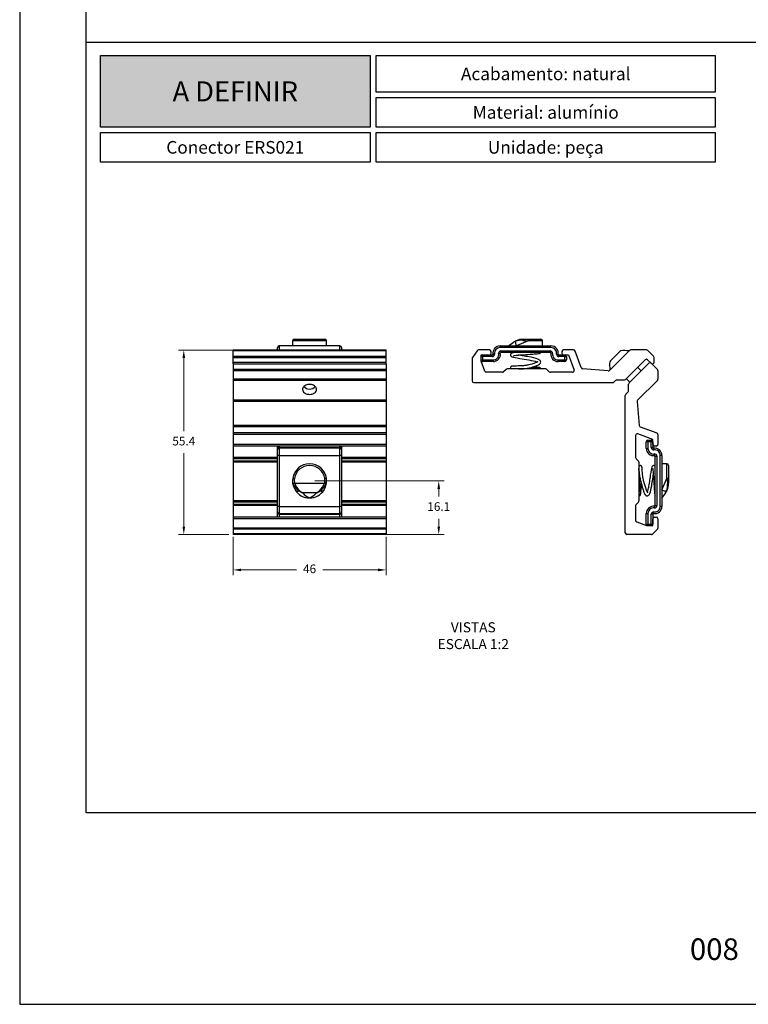
# Model space of a CAD drawing. Units: millimetres. Extents: x -470 to 4500, y 0 to 297.
# Drawn here: x 1680 to 1789, y 0 to 148 of the extents above; entities that cross this region are included whole.
import ezdxf

# ---------------------------------------------------------------- set-up
doc = ezdxf.new("R2010")
doc.units = ezdxf.units.MM
doc.linetypes.add('SLD-Sólida', pattern=[0])
doc.layers.add('@BRANCO', color=7, linetype='Continuous', lineweight=0, true_color=0xffffff)
doc.layers.add('@CINZA', color=7, linetype='Continuous', lineweight=0, true_color=0x58595a)
for name, color, linetype in [('@PRETO', 7, 'Continuous'), ('Default', 7, 'Continuous'), ('Layout 2 - Gride', 253, 'Continuous')]:
    doc.layers.add(name, color=color, linetype=linetype)
doc.layers.add('ERUS', color=7, linetype='Continuous', true_color=0xeb3e1b)
doc.styles.add('Perfil-01', font='txt', dxfattribs={"height": 1.3})
doc.dimstyles.new('Cota-Perfil 1-2', dxfattribs={"dimtxt": 1.5, "dimasz": 1.2, "dimexe": 0.8, "dimexo": 0.8, "dimgap": 1, "dimtad": 0, "dimtih": 1, "dimtoh": 1, "dimdec": 1, "dimlfac": 2, "dimzin": 11, "dimdsep": 46, "dimtxsty": 'Perfil-01', "dimcen": 0.09, "dimadec": 1, "dimazin": 3, "dimtfac": 1, "dimtdec": 1, "dimtofl": 0, "dimtmove": 0, "dimatfit": 1, "dimfxl": 1, "dimfrac": 2, "dimtzin": 11, "dimlwd": 0, "dimlwe": 0, "dimarcsym": 0})

# ---------------------------------------------------------------- blocks, each defined once
blk = doc.blocks.new('*D61')
at = {"layer": '@PRETO', "color": 0, "lineweight": 0}
for p, q in [((1712.3, 98.27), (1703.86, 98.27)), ((1704.66, 97.07), (1704.66, 86.08)), ((1704.66, 71.76), (1704.66, 82.76)), ((1711.44, 70.56), (1703.86, 70.56))]:
    blk.add_line(p, q, dxfattribs=at)
at = {"layer": '@PRETO', "color": 0}
for points in [[(1704.86, 97.07), (1704.46, 97.07), (1704.66, 98.27)], [(1704.46, 71.76), (1704.86, 71.76), (1704.66, 70.56)]]:
    blk.add_solid(points, dxfattribs=at)
at = {"layer": 'Defpoints', "color": 0}
for p in [(1704.66, 98.27), (1713.1, 98.27), (1712.24, 70.56)]:
    blk.add_point(p, dxfattribs=at)
at = {"layer": '@PRETO', "color": 0, "lineweight": -3, "insert": (1704.66, 84.42), "char_height": 1.3, "attachment_point": 5, "style": 'Perfil-01'}
blk.add_mtext('55.4', dxfattribs=at)
blk = doc.blocks.new('*D62')
at = {"layer": '@PRETO', "color": 0, "lineweight": 0}
for p, q in [((1724.36, 78.61), (1743.77, 78.61)), ((1742.97, 77.41), (1742.97, 76.25)), ((1742.97, 71.76), (1742.97, 72.93)), ((1724.36, 70.56), (1743.77, 70.56))]:
    blk.add_line(p, q, dxfattribs=at)
at = {"layer": '@PRETO', "color": 0}
for points in [[(1743.17, 77.41), (1742.77, 77.41), (1742.97, 78.61)], [(1742.77, 71.76), (1743.17, 71.76), (1742.97, 70.56)]]:
    blk.add_solid(points, dxfattribs=at)
at = {"layer": 'Defpoints', "color": 0}
for p in [(1723.56, 78.61), (1742.97, 78.61), (1723.56, 70.56)]:
    blk.add_point(p, dxfattribs=at)
at = {"layer": '@PRETO', "color": 0, "lineweight": -3, "insert": (1742.97, 74.59), "char_height": 1.3, "attachment_point": 5, "style": 'Perfil-01'}
blk.add_mtext('16.1', dxfattribs=at)
blk = doc.blocks.new('*D63')
at = {"layer": '@PRETO', "color": 0, "lineweight": 0}
for p, q in [((1712.06, 70.19), (1712.06, 64.44)), ((1735.06, 70.19), (1735.06, 64.44)), ((1713.26, 65.24), (1721.59, 65.24)), ((1733.86, 65.24), (1725.53, 65.24))]:
    blk.add_line(p, q, dxfattribs=at)
at = {"layer": '@PRETO', "color": 0}
for points in [[(1713.26, 65.44), (1713.26, 65.04), (1712.06, 65.24)], [(1733.86, 65.04), (1733.86, 65.44), (1735.06, 65.24)]]:
    blk.add_solid(points, dxfattribs=at)
at = {"layer": 'Defpoints', "color": 0}
for p in [(1712.06, 70.99), (1735.06, 70.99), (1735.06, 65.24)]:
    blk.add_point(p, dxfattribs=at)
at = {"layer": '@PRETO', "color": 0, "lineweight": -3, "insert": (1723.56, 65.24), "char_height": 1.3, "attachment_point": 5, "style": 'Perfil-01'}
blk.add_mtext('46', dxfattribs=at)

msp = doc.modelspace()

# ---------------------------------------------------------------- hatches: boundary and pattern name
at = {"layer": 'ERUS', "lineweight": -3}
h = msp.add_hatch(color=256, dxfattribs=at)
h.dxf.hatch_style = 1
h.paths.add_polyline_path([(1692.139, 131.732), (1692.139, 142.5), (1732.653, 142.5), (1732.653, 131.732)])

# ---------------------------------------------------------------- linework, layer by layer
at = {"color": 7, "linetype": 'SLD-Sólida'}
for p, q in [((1720.997, 99.473), (1720.997, 98.886)), ((1721.009, 99.662), (1720.998, 99.473)), ((1726.094, 99.636), (1721.025, 99.636)), ((1721.273, 99.886), (1725.847, 99.886)), ((1726.122, 98.886), (1726.122, 99.473)), ((1753.452, 98.886), (1754.217, 99.427)), ((1756.392, 99.636), (1754.652, 98.886)), ((1755.661, 99.886), (1756.355, 99.886)), ((1756.355, 99.886), (1758.327, 99.886)), ((1758.577, 98.886), (1758.577, 99.636)), ((1712.06, 98.274), (1735.06, 98.274)), ((1712.06, 98.2), (1712.06, 98.274)), ((1712.06, 98.2), (1735.06, 98.2)), ((1712.06, 97.333), (1712.06, 98.2)), ((1718.76, 98.274), (1718.76, 98.636)), ((1728.11, 98.886), (1719.01, 98.886)), ((1728.36, 98.636), (1728.36, 98.274)), ((1735.06, 98.2), (1735.06, 98.274)), ((1735.06, 97.333), (1735.06, 98.2)), ((1748.745, 98.167), (1748.015, 97.124)), ((1750.572, 98.274), (1748.949, 98.274)), ((1750.822, 97.774), (1750.822, 98.024)), ((1751.352, 97.669), (1751.105, 97.634)), ((1751.969, 97.738), (1752.216, 97.772)), ((1752.194, 98.636), (1752.194, 98.886)), ((1752.194, 98.886), (1759.834, 98.886)), ((1759.834, 98.636), (1752.194, 98.636)), ((1752.315, 98.136), (1759.713, 98.136)), ((1752.315, 98.136), (1752.315, 97.886)), ((1759.713, 97.886), (1752.315, 97.886)), ((1759.713, 98.136), (1759.713, 97.886)), ((1760.06, 97.738), (1759.812, 97.772)), ((1759.834, 98.636), (1759.834, 98.886)), ((1760.676, 97.669), (1760.924, 97.634)), ((1761.472, 98.024), (1761.472, 97.774)), ((1763.221, 98.274), (1761.722, 98.274)), ((1764.361, 95.624), (1763.456, 98.109)), ((1771.629, 98.2), (1768.624, 95.195)), ((1770.201, 98.046), (1769.498, 97.343)), ((1770.306, 98.151), (1770.201, 98.046)), ((1774.202, 98.274), (1771.805, 98.274)), ((1775.246, 97.333), (1774.379, 98.2)), ((1712.06, 97.156), (1712.06, 97.333)), ((1712.06, 97.333), (1735.06, 97.333)), ((1712.06, 96.449), (1712.06, 97.156)), ((1712.06, 97.156), (1735.06, 97.156)), ((1712.06, 96.199), (1712.06, 96.449)), ((1712.06, 96.449), (1735.06, 96.449)), ((1712.06, 96.199), (1735.06, 96.199)), ((1712.06, 96.199), (1712.06, 95.343)), ((1735.06, 97.156), (1735.06, 97.333)), ((1735.06, 96.449), (1735.06, 97.156)), ((1735.06, 96.199), (1735.06, 96.449)), ((1735.06, 96.199), (1735.06, 95.343)), ((1747.969, 96.981), (1747.969, 93.624)), ((1749.319, 97.524), (1750.572, 97.524)), ((1749.319, 96.668), (1749.319, 97.524)), ((1749.878, 95.088), (1749.334, 96.582)), ((1749.532, 97.521), (1749.532, 97.271)), ((1749.532, 97.521), (1751.006, 97.521)), ((1749.532, 97.271), (1749.532, 96.771)), ((1751.006, 97.271), (1749.532, 97.271)), ((1749.532, 96.771), (1749.532, 96.521)), ((1749.532, 96.771), (1751.127, 96.771)), ((1751.127, 96.521), (1749.532, 96.521)), ((1751.006, 97.271), (1751.006, 97.521)), ((1751.127, 96.771), (1751.127, 96.521)), ((1760.902, 96.771), (1761.907, 96.771)), ((1760.902, 96.771), (1760.902, 96.521)), ((1761.907, 96.521), (1760.902, 96.521)), ((1761.023, 97.271), (1761.023, 97.521)), ((1761.023, 97.521), (1761.907, 97.521)), ((1761.907, 97.271), (1761.023, 97.271)), ((1761.722, 97.524), (1762.472, 97.524)), ((1761.907, 97.271), (1761.907, 97.521)), ((1761.907, 96.771), (1761.907, 97.271)), ((1761.907, 97.271), (1762.157, 97.271)), ((1761.907, 96.521), (1761.907, 96.771)), ((1761.907, 96.771), (1762.157, 96.771)), ((1762.157, 97.271), (1762.157, 96.771)), ((1762.472, 97.524), (1763.296, 95.259)), ((1768.787, 96.631), (1768.673, 96.518)), ((1769.498, 97.343), (1768.787, 96.631)), ((1771.023, 93.847), (1773.993, 96.818)), ((1771.569, 93.332), (1774.524, 96.288)), ((1774.347, 96.818), (1774.893, 96.272)), ((1774.878, 96.288), (1775.822, 95.343)), ((1775.319, 96.449), (1775.319, 97.156)), ((1735.06, 95.343), (1712.06, 95.343)), ((1712.06, 95.343), (1712.06, 95.166)), ((1735.06, 95.166), (1712.06, 95.166)), ((1712.06, 95.166), (1712.06, 93.874)), ((1735.06, 95.343), (1735.06, 95.166)), ((1735.06, 95.166), (1735.06, 93.874)), ((1752.544, 94.924), (1750.113, 94.924)), ((1753.074, 95.35), (1752.72, 94.997)), ((1759.044, 95.424), (1753.251, 95.424)), ((1759.574, 94.997), (1759.22, 95.35)), ((1763.061, 94.924), (1759.751, 94.924)), ((1768.425, 95.123), (1764.574, 95.46)), ((1773.379, 95.142), (1772.848, 95.673)), ((1775.896, 95.166), (1775.896, 93.874)), ((1735.06, 93.874), (1712.06, 93.874)), ((1712.06, 93.874), (1712.06, 93.697)), ((1735.06, 93.697), (1712.06, 93.697)), ((1712.06, 93.697), (1712.06, 90.716)), ((1735.06, 93.874), (1735.06, 93.697)), ((1735.06, 93.697), (1735.06, 90.716)), ((1748.219, 93.374), (1769.116, 93.374)), ((1769.293, 93.447), (1769.546, 93.7)), ((1769.723, 93.774), (1770.846, 93.774)), ((1771.151, 93.975), (1771.682, 93.445)), ((1775.822, 93.697), (1772.841, 90.716)), ((1771.069, 91.638), (1771.422, 91.991)), ((1771.496, 92.168), (1771.496, 93.156)), ((1735.06, 90.716), (1712.06, 90.716)), ((1712.06, 90.716), (1712.06, 90.517)), ((1735.06, 90.517), (1712.06, 90.517)), ((1712.06, 90.517), (1712.06, 86.94)), ((1735.06, 90.716), (1735.06, 90.517)), ((1735.06, 90.517), (1735.06, 86.94)), ((1770.996, 70.815), (1770.996, 91.461)), ((1772.769, 90.517), (1773.082, 86.94)), ((1735.06, 86.94), (1712.06, 86.94)), ((1712.06, 86.94), (1712.06, 86.726)), ((1735.06, 86.726), (1712.06, 86.726)), ((1712.06, 86.726), (1712.06, 85.822)), ((1735.06, 85.822), (1712.06, 85.822)), ((1712.06, 85.822), (1712.06, 85.587)), ((1735.06, 86.94), (1735.06, 86.726)), ((1735.06, 86.726), (1735.06, 85.822)), ((1735.06, 85.822), (1735.06, 85.587)), ((1773.246, 86.726), (1775.731, 85.822)), ((1735.06, 85.587), (1712.06, 85.587)), ((1712.06, 85.587), (1712.06, 84.088)), ((1735.06, 85.587), (1735.06, 84.088)), ((1772.546, 85.427), (1772.546, 82.116)), ((1775.146, 84.838), (1772.881, 85.662)), ((1774.143, 83.497), (1774.143, 84.502)), ((1774.393, 84.502), (1774.143, 84.502)), ((1774.393, 84.752), (1774.393, 84.502)), ((1774.393, 84.752), (1774.893, 84.752)), ((1774.393, 84.502), (1774.393, 83.497)), ((1774.893, 84.502), (1774.393, 84.502)), ((1774.893, 84.752), (1774.893, 84.502)), ((1774.893, 83.618), (1774.893, 84.502)), ((1775.143, 84.502), (1774.893, 84.502)), ((1775.143, 84.502), (1775.143, 83.618)), ((1775.146, 84.088), (1775.146, 84.838)), ((1775.896, 85.587), (1775.896, 84.088)), ((1735.06, 84.088), (1712.06, 84.088)), ((1712.06, 84.088), (1712.06, 83.838)), ((1735.06, 83.838), (1712.06, 83.838)), ((1712.06, 83.838), (1712.06, 82.116)), ((1718.76, 83.618), (1718.76, 83.838)), ((1719.01, 83.618), (1718.76, 83.618)), ((1718.76, 83.28), (1718.76, 83.618)), ((1718.76, 82.43), (1718.76, 83.28)), ((1719.01, 83.618), (1728.11, 83.618)), ((1728.11, 83.53), (1719.01, 83.53)), ((1728.36, 83.618), (1728.11, 83.618)), ((1728.36, 83.838), (1728.36, 83.618)), ((1728.36, 83.618), (1728.36, 83.28)), ((1728.36, 83.28), (1728.36, 82.43)), ((1735.06, 84.088), (1735.06, 83.838)), ((1735.06, 83.838), (1735.06, 82.116)), ((1774.143, 83.497), (1774.393, 83.497)), ((1775.143, 83.618), (1774.893, 83.618)), ((1775.256, 83.519), (1775.291, 83.271)), ((1775.646, 83.838), (1775.396, 83.838)), ((1712.06, 82.116), (1712.06, 81.94)), ((1712.06, 81.94), (1712.06, 81.586)), ((1712.06, 81.586), (1712.06, 81.409)), ((1712.06, 81.409), (1712.06, 75.616)), ((1719.01, 82.43), (1718.76, 82.43)), ((1718.76, 74.79), (1718.76, 82.43)), ((1719.01, 82.43), (1728.11, 82.43)), ((1719.01, 82.43), (1719.01, 74.79)), ((1728.36, 82.43), (1728.11, 82.43)), ((1728.11, 74.79), (1728.11, 82.43)), ((1728.36, 82.43), (1728.36, 74.79)), ((1735.06, 82.116), (1735.06, 81.94)), ((1735.06, 81.94), (1735.06, 81.586)), ((1735.06, 81.586), (1735.06, 81.409)), ((1735.06, 81.409), (1735.06, 75.616)), ((1772.619, 81.94), (1772.972, 81.586)), ((1773.046, 81.409), (1773.046, 75.616)), ((1775.394, 82.408), (1775.36, 82.655)), ((1775.508, 74.911), (1775.508, 82.309)), ((1775.508, 82.309), (1775.758, 82.309)), ((1775.758, 82.309), (1775.758, 74.911)), ((1776.258, 74.79), (1776.258, 82.43)), ((1776.508, 82.43), (1776.258, 82.43)), ((1776.508, 82.43), (1776.508, 74.79)), ((1777.258, 81.172), (1776.508, 81.172)), ((1777.508, 80.922), (1777.508, 78.95)), ((1721.025, 78.987), (1721.273, 78.95)), ((1726.094, 78.987), (1725.847, 78.95)), ((1776.508, 77.248), (1777.258, 78.987)), ((1777.508, 78.95), (1777.508, 78.256)), ((1721.111, 78.179), (1721.334, 78.256)), ((1721.334, 78.256), (1725.786, 78.256)), ((1726.009, 78.179), (1725.786, 78.256)), ((1712.06, 75.616), (1712.06, 75.44)), ((1712.06, 75.44), (1712.06, 75.086)), ((1724.597, 76.812), (1722.523, 76.812)), ((1735.06, 75.616), (1735.06, 75.44)), ((1735.06, 75.44), (1735.06, 75.086)), ((1772.972, 75.44), (1772.619, 75.086)), ((1777.049, 76.812), (1776.508, 76.047)), ((1712.06, 75.086), (1712.06, 74.909)), ((1712.06, 74.909), (1712.06, 73.188)), ((1719.01, 74.79), (1718.76, 74.79)), ((1718.76, 73.94), (1718.76, 74.79)), ((1719.01, 74.79), (1728.11, 74.79)), ((1728.36, 74.79), (1728.11, 74.79)), ((1728.36, 74.79), (1728.36, 73.94)), ((1735.06, 75.086), (1735.06, 74.909)), ((1735.06, 74.909), (1735.06, 73.188)), ((1772.546, 74.909), (1772.546, 72.708)), ((1775.256, 73.7), (1775.291, 73.948)), ((1775.394, 74.811), (1775.36, 74.564)), ((1775.508, 74.911), (1775.758, 74.911)), ((1776.508, 74.79), (1776.258, 74.79)), ((1735.06, 73.188), (1712.06, 73.188)), ((1712.06, 73.188), (1712.06, 72.938)), ((1735.06, 72.938), (1712.06, 72.938)), ((1712.06, 72.938), (1712.06, 71.518)), ((1718.76, 73.601), (1718.76, 73.94)), ((1719.01, 73.601), (1718.76, 73.601)), ((1718.76, 73.188), (1718.76, 73.601)), ((1719.01, 73.69), (1728.11, 73.69)), ((1719.01, 73.601), (1728.11, 73.601)), ((1728.36, 73.601), (1728.11, 73.601)), ((1728.36, 73.94), (1728.36, 73.601)), ((1728.36, 73.601), (1728.36, 73.188)), ((1735.06, 73.188), (1735.06, 72.938)), ((1735.06, 72.938), (1735.06, 71.518)), ((1772.71, 72.473), (1774.204, 71.93)), ((1774.143, 73.722), (1774.393, 73.722)), ((1774.143, 72.127), (1774.143, 73.722)), ((1774.393, 73.722), (1774.393, 72.127)), ((1774.893, 72.127), (1774.893, 73.601)), ((1775.143, 73.601), (1774.893, 73.601)), ((1775.143, 73.601), (1775.143, 72.127)), ((1775.146, 71.915), (1775.146, 72.938)), ((1775.396, 73.188), (1775.646, 73.188)), ((1775.896, 72.938), (1775.896, 71.518)), ((1735.06, 71.518), (1712.06, 71.518)), ((1712.06, 71.518), (1712.06, 71.341)), ((1735.06, 71.341), (1712.06, 71.341)), ((1712.06, 71.341), (1712.06, 70.638)), ((1735.06, 71.518), (1735.06, 71.341)), ((1735.06, 71.341), (1735.06, 70.638)), ((1774.143, 72.127), (1774.393, 72.127)), ((1774.29, 71.915), (1775.146, 71.915)), ((1774.393, 72.127), (1774.893, 72.127)), ((1774.893, 72.127), (1775.143, 72.127)), ((1775.822, 71.341), (1775.119, 70.638)), ((1735.06, 70.638), (1712.06, 70.638)), ((1712.06, 70.638), (1712.06, 70.565)), ((1735.06, 70.565), (1712.06, 70.565)), ((1735.06, 70.638), (1735.06, 70.565)), ((1774.942, 70.565), (1771.246, 70.565))]:
    msp.add_line(p, q, dxfattribs=at)
at = {"color": 8, "linetype": 'SLD-Sólida'}
for p, q in [((1726.109, 99.662), (1726.094, 99.636)), ((1758.577, 99.636), (1756.392, 99.636)), ((1719.01, 98.886), (1719.01, 98.274)), ((1728.11, 98.274), (1728.11, 98.886)), ((1749.319, 97.271), (1749.532, 97.271)), ((1749.319, 96.771), (1749.532, 96.771)), ((1719.01, 83.838), (1719.01, 83.618)), ((1719.01, 83.618), (1719.01, 83.53)), ((1719.01, 83.53), (1719.01, 82.43)), ((1728.11, 83.618), (1728.11, 83.838)), ((1728.11, 83.53), (1728.11, 83.618)), ((1728.11, 82.43), (1728.11, 83.53)), ((1718.76, 82.116), (1712.06, 82.116)), ((1718.76, 81.94), (1712.06, 81.94)), ((1718.76, 81.586), (1712.06, 81.586)), ((1718.76, 81.409), (1712.06, 81.409)), ((1735.06, 82.116), (1728.36, 82.116)), ((1735.06, 81.94), (1728.36, 81.94)), ((1735.06, 81.586), (1728.36, 81.586)), ((1735.06, 81.409), (1728.36, 81.409)), ((1777.258, 78.987), (1777.258, 81.172)), ((1718.76, 75.616), (1712.06, 75.616)), ((1718.76, 75.44), (1712.06, 75.44)), ((1735.06, 75.616), (1728.36, 75.616)), ((1735.06, 75.44), (1728.36, 75.44)), ((1718.76, 75.086), (1712.06, 75.086)), ((1718.76, 74.909), (1712.06, 74.909)), ((1719.01, 74.79), (1719.01, 73.69)), ((1728.11, 73.69), (1728.11, 74.79)), ((1735.06, 75.086), (1728.36, 75.086)), ((1735.06, 74.909), (1728.36, 74.909)), ((1719.01, 73.69), (1719.01, 73.601)), ((1719.01, 73.601), (1719.01, 73.188)), ((1728.11, 73.601), (1728.11, 73.69)), ((1728.11, 73.188), (1728.11, 73.601)), ((1774.393, 72.127), (1774.393, 71.915)), ((1774.893, 72.127), (1774.893, 71.915))]:
    msp.add_line(p, q, dxfattribs=at)
at = {"color": 7, "linetype": 'SLD-Sólida', "flags": 128}
for points in [[(1721.025, 99.636), (1721.007, 99.662), (1721.008, 99.662)], [(1726.12, 99.474), (1726.115, 99.63), (1726.111, 99.662)], [(1755.584, 99.719), (1755.589, 99.754), (1755.596, 99.787), (1755.604, 99.815), (1755.614, 99.84), (1755.624, 99.86), (1755.636, 99.874), (1755.648, 99.883), (1755.661, 99.886)], [(1754.305, 97.886), (1754.298, 97.885), (1754.147, 97.858), (1754.035, 97.832), (1753.953, 97.805), (1753.864, 97.76), (1753.769, 97.659), (1753.742, 97.578), (1753.748, 97.475), (1753.793, 97.386), (1753.854, 97.328), (1754.002, 97.251), (1754.177, 97.198), (1754.43, 97.14), (1754.771, 97.076), (1755.156, 97.01), (1755.51, 96.952), (1755.818, 96.902), (1756.141, 96.848), (1756.51, 96.782), (1756.879, 96.711), (1757.189, 96.643), (1757.443, 96.577), (1757.657, 96.508), (1757.741, 96.474), (1757.782, 96.454)], [(1754.129, 97.397), (1754.128, 97.396), (1754.144, 97.399), (1754.189, 97.411), (1754.349, 97.44), (1754.604, 97.473), (1754.769, 97.49), (1754.959, 97.507), (1755.158, 97.523), (1755.355, 97.538), (1755.723, 97.565), (1756.034, 97.586), (1756.343, 97.606), (1756.701, 97.63), (1756.894, 97.643), (1757.093, 97.657), (1757.29, 97.671), (1757.469, 97.685), (1757.76, 97.711), (1757.965, 97.737), (1758.06, 97.754), (1758.134, 97.777), (1758.196, 97.811), (1758.236, 97.848), (1758.259, 97.886)], [(1757.841, 96.492), (1757.829, 96.484), (1757.795, 96.461), (1757.734, 96.426), (1757.642, 96.381), (1757.524, 96.331), (1757.371, 96.273), (1757.241, 96.228), (1757.105, 96.184), (1756.937, 96.133), (1756.72, 96.078), (1756.51, 96.032), (1756.34, 96.001), (1756.22, 95.981), (1756.093, 95.962), (1755.983, 95.946), (1755.856, 95.931), (1755.706, 95.914), (1755.517, 95.897), (1755.397, 95.889), (1755.24, 95.879), (1755.13, 95.875), (1755.051, 95.873), (1754.922, 95.87), (1754.675, 95.865), (1754.467, 95.861), (1754.295, 95.856), (1754.158, 95.851), (1754.054, 95.846), (1753.98, 95.841), (1753.917, 95.831), (1753.922, 95.829)], [(1754.964, 95.424), (1755.036, 95.425), (1755.136, 95.427), (1755.284, 95.433), (1755.391, 95.439), (1755.479, 95.445), (1755.557, 95.451), (1755.692, 95.463), (1755.81, 95.476), (1756.014, 95.501), (1756.256, 95.536), (1756.539, 95.588), (1756.849, 95.657), (1757.165, 95.746), (1757.468, 95.845), (1757.722, 95.939), (1757.934, 96.036), (1758.118, 96.152), (1758.237, 96.285), (1758.269, 96.352), (1758.285, 96.426), (1758.282, 96.519), (1758.25, 96.611), (1758.196, 96.69), (1758.126, 96.756), (1758.036, 96.817), (1757.856, 96.904), (1757.603, 96.99), (1757.266, 97.079), (1757.063, 97.125), (1756.837, 97.171), (1756.539, 97.228), (1756.268, 97.276), (1756.031, 97.316), (1755.835, 97.349), (1755.675, 97.375), (1755.499, 97.404), (1755.298, 97.437), (1755.075, 97.475), (1754.913, 97.503)], [(1757.923, 95.589), (1757.924, 95.59), (1757.905, 95.591), (1757.856, 95.586), (1757.776, 95.577), (1757.68, 95.568), (1757.454, 95.549), (1757.198, 95.531), (1756.926, 95.512), (1756.642, 95.494), (1756.414, 95.48), (1756.148, 95.464), (1755.848, 95.445), (1755.607, 95.429), (1755.532, 95.424)], [(1758.287, 95.424), (1758.287, 95.435), (1758.282, 95.46), (1758.276, 95.481), (1758.254, 95.525), (1758.238, 95.548), (1758.218, 95.57), (1758.167, 95.607), (1758.094, 95.633), (1757.977, 95.655), (1757.807, 95.672), (1757.581, 95.688), (1757.299, 95.703), (1757.048, 95.713)], [(1723.56, 91.607), (1723.737, 91.617), (1723.91, 91.649), (1724.072, 91.701), (1724.22, 91.771), (1724.348, 91.859), (1724.454, 91.96), (1724.534, 92.072), (1724.586, 92.193), (1724.609, 92.318), (1724.601, 92.443), (1724.564, 92.567), (1724.498, 92.683), (1724.404, 92.791), (1724.286, 92.885), (1724.148, 92.964), (1723.992, 93.026), (1723.825, 93.068), (1723.649, 93.089), (1723.471, 93.089), (1723.295, 93.068), (1723.127, 93.026), (1722.972, 92.964), (1722.833, 92.885), (1722.716, 92.791), (1722.622, 92.683), (1722.556, 92.567), (1722.518, 92.443), (1722.511, 92.318), (1722.534, 92.193), (1722.586, 92.072), (1722.666, 91.96), (1722.772, 91.859), (1722.9, 91.771), (1723.048, 91.701), (1723.21, 91.649), (1723.382, 91.617), (1723.56, 91.607)], [(1773.046, 80.323), (1773.047, 80.261), (1773.049, 80.2), (1773.052, 80.155), (1773.054, 80.117), (1773.064, 79.977), (1773.076, 79.86), (1773.098, 79.671), (1773.123, 79.492), (1773.151, 79.317), (1773.181, 79.144), (1773.215, 78.97), (1773.255, 78.781), (1773.309, 78.55), (1773.377, 78.288), (1773.46, 77.978), (1773.541, 77.684), (1773.611, 77.443), (1773.669, 77.251), (1773.722, 77.093), (1773.786, 76.918), (1773.868, 76.732), (1773.951, 76.586), (1774.022, 76.494), (1774.081, 76.441), (1774.128, 76.411), (1774.199, 76.381), (1774.256, 76.371), (1774.32, 76.371), (1774.394, 76.39), (1774.497, 76.452), (1774.576, 76.538), (1774.632, 76.627), (1774.678, 76.723), (1774.762, 76.955), (1774.836, 77.234), (1774.904, 77.545), (1774.961, 77.847), (1775.006, 78.117), (1775.05, 78.392), (1775.085, 78.622), (1775.125, 78.891), (1775.17, 79.197), (1775.206, 79.447), (1775.209, 79.469)], [(1775.508, 80.709), (1775.485, 80.765), (1775.459, 80.81), (1775.372, 80.889), (1775.305, 80.915), (1775.212, 80.917), (1775.12, 80.88), (1775.032, 80.786), (1774.978, 80.666), (1774.93, 80.488), (1774.879, 80.236), (1774.822, 79.893), (1774.791, 79.687), (1774.759, 79.472), (1774.72, 79.199), (1774.684, 78.948), (1774.65, 78.721), (1774.619, 78.513), (1774.583, 78.285), (1774.542, 78.032), (1774.507, 77.833), (1774.47, 77.638), (1774.436, 77.475), (1774.407, 77.344), (1774.374, 77.211), (1774.343, 77.098), (1774.307, 76.988), (1774.28, 76.915), (1774.274, 76.902)], [(1775.094, 80.546), (1775.094, 80.546), (1775.095, 80.536), (1775.102, 80.505), (1775.113, 80.445), (1775.128, 80.342), (1775.147, 80.183), (1775.169, 79.957), (1775.191, 79.703), (1775.21, 79.463), (1775.225, 79.254), (1775.237, 79.087), (1775.244, 78.969), (1775.255, 78.811), (1775.268, 78.602), (1775.285, 78.342), (1775.299, 78.118), (1775.313, 77.893), (1775.328, 77.671), (1775.342, 77.456), (1775.357, 77.251), (1775.372, 77.061), (1775.388, 76.891), (1775.403, 76.749), (1775.425, 76.614), (1775.452, 76.522), (1775.489, 76.457), (1775.512, 76.434)], [(1777.341, 78.179), (1777.376, 78.184), (1777.409, 78.191), (1777.437, 78.199), (1777.462, 78.209), (1777.482, 78.22), (1777.496, 78.231), (1777.505, 78.243), (1777.508, 78.256)]]:
    msp.add_lwpolyline(points, dxfattribs=at)
at = {"color": 7, "linetype": 'SLD-Sólida'}
for centre, radius, start, end in [((1721.256, 99.636), 0.25, 89.99791, 173.90293), ((1721.274, 99.637), 0.249, 90.31608, 180.31263), ((1725.846, 99.637), 0.249, 359.68737, 89.68392), ((1725.864, 99.636), 0.25, 6.18825, 89.9993), ((1755.661, 97.386), 2.5, 115.59358, 125.26439), ((1755.046, 98.25), 1.439, 111.28372, 125.15787), ((1755.467, 99.399), 0.963, 168.47581, 212.21141), ((1755.311, 97.521), 2.215, 82.91981, 110.8216), ((1754.645, 99.507), 0.148, 115.93977, 145.42374), ((1755.661, 97.386), 2.5, 90, 115.59358), ((1775.524, 288.902), 190.231, 263.98324, 264.22787), ((1755.94, 99.697), 0.456, 352.29332, 24.46943), ((1758.327, 99.636), 0.25, 0, 90), ((1719.01, 98.636), 0.25, 90, 180), ((1728.11, 98.636), 0.25, 0, 90), ((1748.949, 98.024), 0.25, 90, 145), ((1750.572, 98.024), 0.25, 0, 90), ((1750.572, 97.774), 0.25, 270, 0), ((1751.006, 97.621), 0.35, 270, 7.90321), ((1751.006, 97.621), 0.1, 270, 7.90321), ((1752.194, 97.786), 1.1, 90, 187.90321), ((1751.127, 97.621), 1.1, 270, 7.90321), ((1751.127, 97.621), 0.85, 270, 7.90321), ((1752.194, 97.786), 0.85, 90, 187.90321), ((1752.315, 97.786), 0.35, 90, 187.90321), ((1752.315, 97.786), 0.1, 90, 187.90321), ((1759.713, 97.786), 0.35, 352.09679, 90), ((1759.713, 97.786), 0.1, 352.09679, 90), ((1760.902, 97.621), 1.1, 172.09679, 270), ((1759.834, 97.786), 1.1, 352.09679, 90), ((1759.834, 97.786), 0.85, 352.09679, 90), ((1760.902, 97.621), 0.85, 172.09679, 270), ((1761.023, 97.621), 0.35, 172.09679, 270), ((1761.023, 97.621), 0.1, 172.09679, 270), ((1761.722, 98.024), 0.25, 90, 180), ((1761.722, 97.774), 0.25, 180, 270), ((1763.221, 98.024), 0.25, 20, 90), ((1770.844, 93.683), 4.5, 80.90829, 96.85866), ((1771.805, 98.024), 0.25, 90, 135), ((1774.202, 98.024), 0.25, 45, 90), ((1748.219, 96.981), 0.25, 145, 180), ((1749.532, 97.271), 0.25, 90, 148.21167), ((1749.569, 96.668), 0.25, 180, 200), ((1749.532, 96.771), 0.25, 212.66706, 270), ((1761.907, 97.271), 0.25, 0, 90), ((1761.907, 96.771), 0.25, 270, 0), ((1773.141, 95.98), 4.5, 173.14134, 189.09171), ((1774.17, 96.641), 0.25, 45, 135), ((1774.701, 96.111), 0.25, 45, 135), ((1775.069, 96.449), 0.25, 225, 0), ((1775.069, 97.156), 0.25, 0, 45), ((1750.113, 95.174), 0.25, 200, 270), ((1752.544, 95.174), 0.25, 270, 315), ((1753.251, 95.174), 0.25, 90, 135), ((1753.957, 95.616), 0.217, 87.416, 242.31004), ((1759.044, 95.174), 0.25, 45, 90), ((1759.751, 95.174), 0.25, 225, 270), ((1763.061, 95.174), 0.25, 270, 20), ((1764.596, 95.709), 0.25, 200, 265), ((1768.447, 95.372), 0.25, 265, 315), ((1775.646, 95.166), 0.25, 360, 45), ((1748.219, 93.624), 0.25, 180, 270), ((1769.116, 93.624), 0.25, 270, 315), ((1769.723, 93.524), 0.25, 90, 135), ((1770.846, 94.024), 0.25, 270, 315), ((1771.746, 93.156), 0.25, 135, 180), ((1775.646, 93.874), 0.25, 315, 0), ((1723.56, 93.536), 1.13, 221.44941, 318.55059), ((1771.246, 92.168), 0.25, 315, 0), ((1771.246, 91.461), 0.25, 135, 180), ((1773.018, 90.539), 0.25, 135, 185), ((1773.331, 86.961), 0.25, 185, 250), ((1775.646, 85.587), 0.25, 0, 70), ((1772.796, 85.427), 0.25, 70, 180), ((1774.393, 84.502), 0.25, 90, 180), ((1774.893, 84.502), 0.25, 0, 90), ((1719.01, 83.28), 0.25, 90, 180), ((1728.11, 83.28), 0.25, 0, 90), ((1775.243, 83.497), 1.1, 180, 277.90321), ((1775.243, 83.497), 0.85, 180, 277.90321), ((1775.243, 83.618), 0.35, 180, 277.90321), ((1775.243, 83.618), 0.1, 180, 277.90321), ((1775.396, 84.088), 0.25, 180, 270), ((1775.408, 82.43), 1.1, 0, 97.90321), ((1775.408, 82.43), 0.85, 360, 97.90321), ((1775.646, 84.088), 0.25, 270, 0), ((1772.796, 82.116), 0.25, 180, 225), ((1772.796, 81.409), 0.25, 0, 45), ((1775.408, 82.309), 0.35, 0, 97.90321), ((1775.408, 82.309), 0.1, 0, 97.90321), ((1723.56, 78.61), 2.563, 8.47252, 171.52748), ((1723.56, 78.61), 2.313, 8.47252, 171.52748), ((1828.132, 82.802), 55.189, 182.48024, 186.42317), ((1773.253, 80.691), 0.224, 359.68607, 157.98698), ((1783.428, 80.857), 9.957, 180.77615, 203.973), ((1777.258, 80.922), 0.25, 0, 90), ((1723.56, 78.61), 2.563, 171.52748, 212.10601), ((1722.605, 78.746), 1.598, 171.31651, 200.76863), ((1722.727, 78.728), 1.471, 171.32571, 198.73184), ((1723.56, 78.61), 2.563, 327.89399, 8.47252), ((1724.39, 78.729), 1.474, 341.29229, 8.65017), ((1724.511, 78.746), 1.601, 339.26145, 8.6534), ((1777.319, 78.535), 0.456, 65.53057, 97.70668), ((1945.616, 95.96), 169.211, 185.75694, 186.03196), ((1723.256, 79.05), 2.315, 202.09779, 236.53317), ((1723.645, 79.001), 2.428, 197.88175, 228.74735), ((1721.78, 77.621), 0.541, 223.74138, 291.62932), ((1723.56, 78.61), 2.563, 212.10601, 270), ((1721.637, 77.569), 0.565, 307.24317, 315.96503), ((1724.162, 80.355), 3.904, 236.00477, 245.16963), ((1724.628, 80.086), 3.892, 228.38855, 237.24923), ((1723.56, 78.61), 2.562, 270, 327.89399), ((1722.492, 80.086), 3.892, 302.75065, 311.61157), ((1722.958, 80.355), 3.904, 294.83036, 303.99524), ((1723.477, 79), 2.426, 311.24035, 342.13055), ((1725.483, 77.569), 0.565, 224.03497, 232.75683), ((1723.85, 79.061), 2.332, 303.59606, 337.77298), ((1725.34, 77.621), 0.541, 248.37068, 316.25862), ((1763.828, 77.975), 9.57, 351.48534, 1.48967), ((1777.021, 78.062), 0.963, 237.78859, 281.52419), ((1775.008, 78.256), 2.5, 324.73561, 334.40642), ((1775.872, 77.641), 1.439, 324.8414, 338.71701), ((1775.121, 77.909), 2.237, 339.31717, 6.94142), ((1777.129, 77.241), 0.148, 304.57626, 334.06023), ((1775.008, 78.256), 2.5, 334.40642, 0), ((1724.735, 78.725), 2.925, 220.84518, 246.30473), ((1722.384, 78.725), 2.925, 293.69527, 319.15482), ((1772.796, 75.616), 0.25, 315, 0), ((1773.069, 76.605), 0.238, 264.2553, 0.33828), ((1772.796, 74.909), 0.25, 135, 180), ((1775.243, 73.722), 1.1, 82.09679, 180), ((1775.243, 73.722), 0.85, 82.09679, 180), ((1775.243, 73.601), 0.35, 82.09679, 180), ((1775.408, 74.79), 1.1, 262.09679, 0), ((1775.408, 74.79), 0.85, 262.09679, 0), ((1775.408, 74.911), 0.35, 262.09679, 0), ((1775.408, 74.911), 0.1, 262.09679, 0), ((1719.01, 73.94), 0.25, 180, 270), ((1728.11, 73.94), 0.25, 270, 0), ((1772.796, 72.708), 0.25, 180, 250), ((1775.243, 73.601), 0.1, 82.09679, 180), ((1775.396, 72.938), 0.25, 90, 180), ((1775.646, 72.938), 0.25, 0, 90), ((1774.393, 72.127), 0.25, 180, 237.33294), ((1774.29, 72.165), 0.25, 250, 270), ((1774.893, 72.127), 0.25, 301.78833, 0), ((1775.646, 71.518), 0.25, 315, 0), ((1771.246, 70.815), 0.25, 180, 270), ((1774.942, 70.815), 0.25, 270, 315)]:
    msp.add_arc(centre, radius, start, end, dxfattribs=at)
at = {"color": 8, "linetype": 'SLD-Sólida'}
for start_param, end_param in [(2.9937193, 3.1415927), (0, 0.1478734)]:
    msp.add_ellipse((1723.56, 99.473), major_axis=(2.562, 0), ratio=0.4311627, start_param=start_param, end_param=end_param, dxfattribs=at)
at = {"layer": 'Default'}
msp.add_lwpolyline([(1680, 0), (1890, 0), (1890, 297), (1680, 297), (1680, 0)], dxfattribs=at)
at = {"layer": 'ERUS', "lineweight": -3}
msp.add_line((1690, 144.5), (1880, 144.5), dxfattribs=at)
for points in [[(1692.139, 142.5), (1732.653, 142.5), (1732.653, 131.732), (1692.139, 131.732)], [(1733.576, 142.5), (1784.512, 142.5), (1784.512, 136.984), (1733.576, 136.984)], [(1733.576, 136.184), (1784.512, 136.184), (1784.512, 131.732), (1733.576, 131.732)], [(1692.139, 130.932), (1732.653, 130.932), (1732.653, 126.481), (1692.139, 126.481)], [(1733.576, 130.932), (1784.512, 130.932), (1784.512, 126.481), (1733.576, 126.481)]]:
    msp.add_lwpolyline(points, close=True, dxfattribs=at)
at = {"layer": 'Layout 2 - Gride'}
msp.add_lwpolyline([(1690, 260.258), (1880, 260.258), (1880, 28.742), (1690, 28.742)], close=True, dxfattribs=at)

# ---------------------------------------------------------------- texts
at = {"color": 7, "lineweight": -3, "insert": (1775.759, 9.9), "char_height": 3.24, "width": 17.25684, "attachment_point": 1, "style": 'Perfil-01'}
msp.add_mtext('\\pxqc;008', dxfattribs=at)
at = {"layer": '@BRANCO', "color": 3, "lineweight": -3, "insert": (1712.396, 137.116), "char_height": 3, "width": 40.51392, "attachment_point": 5, "style": 'Perfil-01'}
msp.add_mtext('{\\fTitillium Web|b1|i0|c0|p2;A DEFINIR}', dxfattribs=at)
at = {"layer": '@CINZA', "lineweight": -3, "insert": (1748.156, 55.363), "char_height": 1.512, "width": 21.06215, "attachment_point": 5, "style": 'Perfil-01'}
msp.add_mtext('\\pxqc;VISTAS\\PESCALA 1:2', dxfattribs=at)
at = {"layer": 'ERUS', "lineweight": -3, "char_height": 1.9, "attachment_point": 5, "style": 'Perfil-01'}
for s, insert, width in [('\\pxqc;{\\fTitillium Web|b1|i0|c0|p2;Acabamento: \\fTitillium Web|b0|i0|c0|p2;natural}', (1759.044, 139.742), 50.93646), ('\\pxqc;{\\fTitillium Web|b1|i0|c0|p2;Material: }alumínio', (1759.044, 133.958), 50.93646), ('{\\W7.13215;}Conector ERS021', (1712.396, 128.707), 40.51392), ('{\\fTitillium Web|b1|i0|c0|p2;\\W8.30414;\\W1;Unidade: }peça', (1759.044, 128.707), 50.93646)]:
    msp.add_mtext(s, dxfattribs=dict(at, insert=insert, width=width))

# ---------------------------------------------------------------- dimensions: what is measured, and where the dimension line sits
at = {"layer": '@PRETO', "lineweight": -3}
for base, p1, p2, picture, middle in [((1704.663, 98.274), (1712.239, 70.565), (1713.102, 98.274), '*D61', (1704.663, 84.419)), ((1742.973, 78.61), (1723.56, 70.565), (1723.56, 78.61), '*D62', (1742.973, 74.587))]:
    dim = msp.add_linear_dim(base=base, p1=p1, p2=p2, angle=90, dimstyle='Cota-Perfil 1-2', dxfattribs=at)
    dim.commit()
    dim.dimension.update_dxf_attribs({"geometry": picture, "text_midpoint": middle})
dim = msp.add_linear_dim(base=(1735.06, 65.238), p1=(1712.06, 70.99), p2=(1735.06, 70.99), dimstyle='Cota-Perfil 1-2', dxfattribs=at)
dim.commit()
dim.dimension.update_dxf_attribs({"geometry": '*D63', "text_midpoint": (1723.56, 65.238)})

doc.saveas('drawing.dxf')
